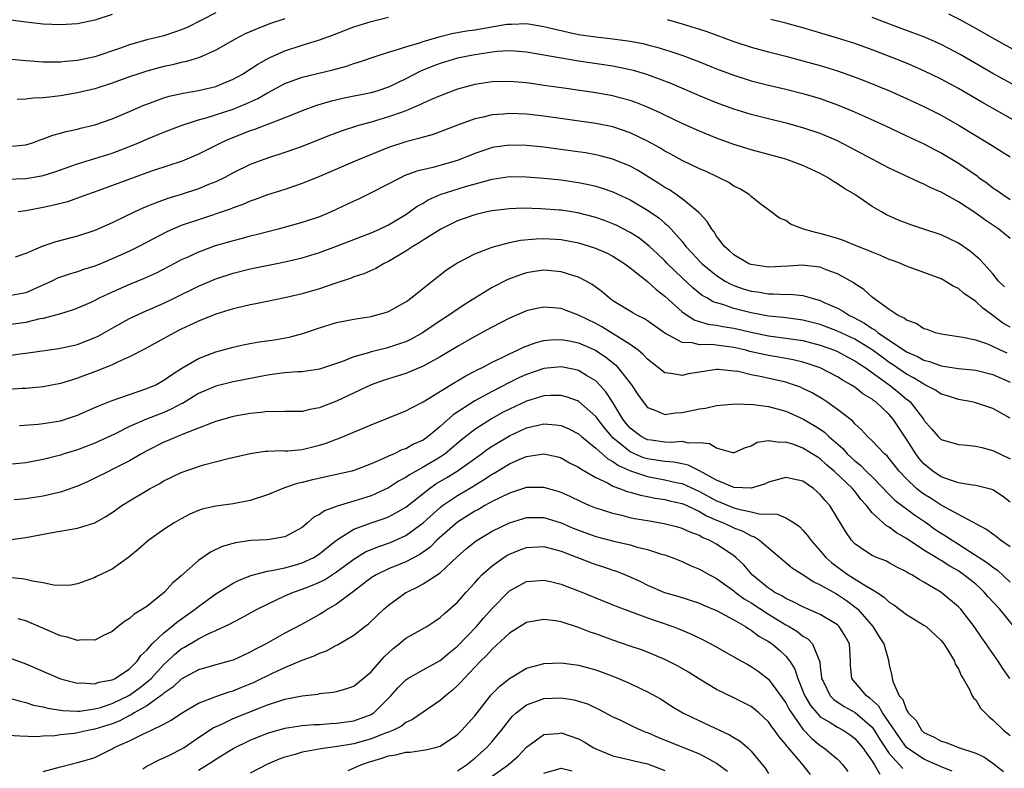
# Model space of a CAD drawing. Units: inches. Extents: x 2535000 to 2538000, y 1557000 to 1560000.
# Drawn here: x 2535238 to 2535352, y 1558129 to 1558215 of the extents above; entities that cross this region are included whole.
import ezdxf

# ---------------------------------------------------------------- set-up
doc = ezdxf.new("R2010")
doc.units = ezdxf.units.IN
doc.header["$MEASUREMENT"] = 0
doc.layers.add('LD25351557_2ft', color=54, linetype='Continuous')

msp = doc.modelspace()

# ---------------------------------------------------------------- linework, layer by layer
at = {"layer": 'LD25351557_2ft'}
for points, elevation in [([(2535249, 1558215.85), (2535247, 1558215.21), (2535245, 1558214.77), (2535243, 1558214.65), (2535241, 1558214.75), (2535239, 1558214.95), (2535237, 1558215.22)], 7874), ([(2535237, 1558200.56), (2535239, 1558200.77), (2535239.77, 1558201), (2535240.66, 1558201.34), (2535241, 1558201.44), (2535242.12, 1558201.88), (2535243, 1558202.1), (2535243.69, 1558202.31), (2535245, 1558202.59), (2535245.32, 1558202.68), (2535247, 1558203.07), (2535249, 1558203.76), (2535251, 1558204.62), (2535252.65, 1558205.35), (2535253, 1558205.49), (2535253.75, 1558205.75), (2535255, 1558206.22), (2535255.6, 1558206.4), (2535257.24, 1558206.76), (2535259, 1558207.04), (2535261, 1558207.53), (2535261.91, 1558207.91), (2535263, 1558208.35), (2535264.17, 1558209), (2535264.67, 1558209.33), (2535265, 1558209.52), (2535265.88, 1558210.12), (2535267.18, 1558210.82), (2535269, 1558211.64), (2535271, 1558212.32), (2535273, 1558212.93), (2535274.53, 1558213.47), (2535277, 1558214.41), (2535279, 1558215.06), (2535281, 1558215.54)], 7868), ([(2535261, 1558216.03), (2535257.67, 1558214.33), (2535257, 1558214.06), (2535256.21, 1558213.79), (2535255, 1558213.4), (2535253, 1558212.91), (2535251, 1558212.35), (2535249.97, 1558211.97), (2535247, 1558210.95), (2535245, 1558210.53), (2535243.59, 1558210.41), (2535243, 1558210.33), (2535241.65, 1558210.35), (2535241, 1558210.32), (2535239.56, 1558210.44), (2535239, 1558210.47), (2535237.34, 1558210.66)], 7872), ([(2535353.6, 1558207.6), (2535351, 1558209.04), (2535347.21, 1558211.21), (2535345.91, 1558211.91), (2535345, 1558212.38), (2535344.57, 1558212.57), (2535343, 1558213.25), (2535341.73, 1558213.73), (2535339.43, 1558214.57), (2535337, 1558215.49)], 7872), ([(2535355, 1558210.88), (2535351, 1558213.11), (2535349, 1558214.24), (2535347.22, 1558215.22), (2535345.88, 1558215.88)], 7874), ([(2535236.78, 1558196.78), (2535239, 1558196.87), (2535240.82, 1558197.18), (2535241, 1558197.22), (2535242.36, 1558197.64), (2535245, 1558198.57), (2535249, 1558199.79), (2535251, 1558200.56), (2535252.05, 1558201), (2535253, 1558201.42), (2535255, 1558202.25), (2535257, 1558203), (2535259, 1558203.64), (2535259.88, 1558203.88), (2535263, 1558204.91), (2535264.5, 1558205.5), (2535265.87, 1558206.13), (2535267, 1558206.79), (2535267.15, 1558206.85), (2535269, 1558207.85), (2535271, 1558208.59), (2535274.55, 1558209.45), (2535276.13, 1558209.87), (2535277, 1558210.17), (2535277.64, 1558210.36), (2535279.46, 1558211), (2535281, 1558211.49), (2535281.67, 1558211.67), (2535283, 1558212.12), (2535284.6, 1558212.59), (2535285, 1558212.74), (2535287, 1558213.32), (2535288.35, 1558213.65), (2535289, 1558213.75), (2535290.05, 1558213.95), (2535291, 1558214.08), (2535294.72, 1558214.72), (2535295, 1558214.75), (2535295.26, 1558214.74), (2535297, 1558214.8), (2535299, 1558214.48), (2535301.8, 1558213.8), (2535303, 1558213.55), (2535305, 1558213.26), (2535307, 1558213.04), (2535309, 1558212.78), (2535310.48, 1558212.48), (2535311, 1558212.35), (2535312.07, 1558212.07), (2535313.6, 1558211.6), (2535315.09, 1558211.09), (2535317, 1558210.39), (2535319, 1558209.58), (2535321, 1558208.81), (2535323, 1558208.17), (2535325, 1558207.66), (2535327, 1558207.19), (2535329, 1558206.7), (2535331, 1558206.11), (2535333, 1558205.41), (2535334.71, 1558204.71), (2535336.09, 1558204.09), (2535338.48, 1558203), (2535341, 1558201.82), (2535343, 1558200.87), (2535344.22, 1558200.22), (2535345, 1558199.82), (2535347, 1558198.64), (2535349.16, 1558197.16), (2535349.37, 1558197), (2535350.33, 1558196.33), (2535351, 1558195.8), (2535351.49, 1558195.49), (2535352.14, 1558195), (2535353, 1558194.42)], 7866), ([(2535269, 1558215.35), (2535267.24, 1558214.76), (2535265.79, 1558214.21), (2535264.4, 1558213.6), (2535263.23, 1558213), (2535261, 1558211.73), (2535259.12, 1558210.88), (2535257.6, 1558210.4), (2535257, 1558210.29), (2535255.97, 1558210.03), (2535255, 1558209.84), (2535253, 1558209.3), (2535252.08, 1558209), (2535251, 1558208.62), (2535249, 1558207.89), (2535247, 1558207.26), (2535245, 1558206.77), (2535243, 1558206.42), (2535241.7, 1558206.3), (2535241, 1558206.19), (2535239.84, 1558206.16), (2535239, 1558206.04), (2535238, 1558206)], 7870), ([(2535313.26, 1558215.26), (2535315, 1558214.77), (2535317, 1558214.17), (2535317.88, 1558213.88), (2535321, 1558212.73), (2535323, 1558212.06), (2535325, 1558211.52), (2535327, 1558211.03), (2535329, 1558210.5), (2535331, 1558209.94), (2535333, 1558209.32), (2535334.73, 1558208.73), (2535336.18, 1558208.18), (2535337.6, 1558207.6), (2535339.02, 1558207.02), (2535341, 1558206.14), (2535343, 1558205.2), (2535345, 1558204.18), (2535347.1, 1558203), (2535350.42, 1558201), (2535353, 1558199.37)], 7868), ([(2535354.49, 1558203), (2535349.71, 1558205.71), (2535347, 1558207.27), (2535345, 1558208.35), (2535343, 1558209.32), (2535341, 1558210.2), (2535339.03, 1558211), (2535337, 1558211.76), (2535335, 1558212.48), (2535333, 1558213.12), (2535329, 1558214.31), (2535327, 1558214.86), (2535325.29, 1558215.29)], 7870), ([(2535353, 1558189.94), (2535351.67, 1558191), (2535351, 1558191.47), (2535350.07, 1558192.07), (2535349, 1558192.87), (2535347, 1558194.16), (2535345, 1558195.29), (2535343.8, 1558195.8), (2535343, 1558196.23), (2535342.45, 1558196.45), (2535339, 1558198.07), (2535335.78, 1558199.78), (2535334.47, 1558200.47), (2535333, 1558201.21), (2535331, 1558202.06), (2535329, 1558202.75), (2535327.22, 1558203.22), (2535325, 1558203.76), (2535323, 1558204.28), (2535321, 1558204.91), (2535319, 1558205.63), (2535317, 1558206.45), (2535313.81, 1558207.81), (2535312.37, 1558208.37), (2535310.91, 1558208.91), (2535309.37, 1558209.37), (2535309, 1558209.46), (2535307, 1558209.86), (2535303, 1558210.45), (2535301, 1558210.78), (2535299, 1558211.15), (2535297, 1558211.49), (2535295.61, 1558211.61), (2535295, 1558211.63), (2535293.56, 1558211.56), (2535293, 1558211.49), (2535291, 1558211.2), (2535290.01, 1558211), (2535289, 1558210.78), (2535287, 1558210.19), (2535286.12, 1558209.88), (2535284.7, 1558209.3), (2535283, 1558208.41), (2535281, 1558207.44), (2535279.75, 1558207), (2535279, 1558206.78), (2535275.85, 1558206.15), (2535274.23, 1558205.77), (2535272.68, 1558205.32), (2535271, 1558204.71), (2535269, 1558203.9), (2535267, 1558203.11), (2535265.47, 1558202.53), (2535265, 1558202.38), (2535262.57, 1558201.43), (2535261.64, 1558201), (2535259, 1558199.67), (2535257.11, 1558198.89), (2535253.78, 1558197.78), (2535253, 1558197.51), (2535247.46, 1558195.46), (2535246.14, 1558195), (2535245.31, 1558194.69), (2535243.82, 1558194.18), (2535242.23, 1558193.77), (2535241, 1558193.5), (2535239, 1558193.12), (2535238.11, 1558193)], 7864), ([(2535352.33, 1558184.33), (2535351.64, 1558185), (2535351, 1558185.82), (2535349.95, 1558187), (2535349.88, 1558187.07), (2535349.49, 1558187.49), (2535348.42, 1558188.42), (2535347, 1558189.38), (2535345, 1558190.35), (2535343, 1558191.02), (2535341.49, 1558191.49), (2535340.05, 1558192.05), (2535338.68, 1558192.68), (2535338.1, 1558193), (2535337, 1558193.64), (2535335.01, 1558195), (2535333.74, 1558195.74), (2535333, 1558196.25), (2535332.52, 1558196.52), (2535331.83, 1558197), (2535331, 1558197.43), (2535329, 1558198.36), (2535327.33, 1558199), (2535327, 1558199.11), (2535323, 1558200.19), (2535322.38, 1558200.38), (2535321, 1558200.8), (2535319, 1558201.52), (2535317, 1558202.35), (2535315, 1558203.24), (2535313, 1558204.18), (2535312.46, 1558204.45), (2535311, 1558205.11), (2535309.66, 1558205.66), (2535309, 1558205.89), (2535307.8, 1558206.2), (2535307, 1558206.43), (2535305, 1558206.79), (2535301.31, 1558207.31), (2535299, 1558207.65), (2535297.81, 1558207.81), (2535297, 1558207.93), (2535296, 1558208), (2535295, 1558208.09), (2535293, 1558208.05), (2535291, 1558207.75), (2535289, 1558207.21), (2535287, 1558206.45), (2535286.06, 1558206.06), (2535285, 1558205.58), (2535284.62, 1558205.38), (2535283, 1558204.71), (2535282.57, 1558204.56), (2535281, 1558203.99), (2535279, 1558203.4), (2535277.52, 1558203), (2535275.62, 1558202.38), (2535274.16, 1558201.84), (2535271, 1558200.58), (2535269, 1558199.88), (2535267, 1558199.24), (2535265, 1558198.49), (2535263, 1558197.52), (2535262.04, 1558197), (2535261, 1558196.49), (2535260.16, 1558196.16), (2535259, 1558195.68), (2535257, 1558195.02), (2535255.45, 1558194.55), (2535253.97, 1558194.03), (2535253, 1558193.62), (2535252.56, 1558193.44), (2535251.61, 1558193), (2535249, 1558191.72), (2535247, 1558190.84), (2535245, 1558190.18), (2535242.48, 1558189.52), (2535240.97, 1558189.03), (2535239, 1558188.2), (2535237.75, 1558187.75)], 7862), ([(2535353, 1558179.66), (2535352.14, 1558180.14), (2535351, 1558181.02), (2535349.84, 1558181.84), (2535349, 1558182.64), (2535347.6, 1558183.6), (2535347, 1558184.12), (2535346.39, 1558184.39), (2535345.47, 1558185), (2535345, 1558185.27), (2535341, 1558186.73), (2535340.39, 1558187), (2535340.2, 1558187.07), (2535339.38, 1558187.38), (2535339, 1558187.51), (2535337.96, 1558187.96), (2535337, 1558188.33), (2535336.54, 1558188.54), (2535335.34, 1558189), (2535333.69, 1558189.69), (2535333, 1558189.93), (2535331, 1558190.52), (2535330.59, 1558190.59), (2535329.08, 1558191), (2535327.57, 1558191.57), (2535327, 1558191.99), (2535326.28, 1558192.28), (2535325.33, 1558193), (2535325, 1558193.23), (2535324.02, 1558193.98), (2535323, 1558194.78), (2535322.77, 1558195), (2535321.67, 1558195.67), (2535321, 1558195.99), (2535320.4, 1558196.4), (2535319.2, 1558197), (2535317.7, 1558197.7), (2535317, 1558198), (2535315, 1558198.97), (2535313.69, 1558199.69), (2535313, 1558200.05), (2535312.42, 1558200.42), (2535311, 1558201.18), (2535309, 1558202.15), (2535307, 1558202.84), (2535305, 1558203.25), (2535299, 1558204.08), (2535297, 1558204.31), (2535295, 1558204.39), (2535294.32, 1558204.32), (2535293, 1558204.22), (2535291.97, 1558203.97), (2535291, 1558203.77), (2535289, 1558203.05), (2535287, 1558202.27), (2535286.06, 1558201.94), (2535285, 1558201.67), (2535284.5, 1558201.5), (2535283, 1558201.13), (2535281, 1558200.46), (2535277.4, 1558199), (2535273, 1558197.1), (2535271, 1558196.27), (2535269, 1558195.61), (2535267, 1558194.97), (2535265.57, 1558194.43), (2535265, 1558194.23), (2535264.15, 1558193.85), (2535263, 1558193.46), (2535262.68, 1558193.32), (2535259, 1558192.1), (2535257, 1558191.41), (2535255.32, 1558190.68), (2535252.1, 1558189), (2535251, 1558188.46), (2535249, 1558187.55), (2535247.85, 1558187.07), (2535247.67, 1558187), (2535247, 1558186.73), (2535245.68, 1558186.32), (2535245, 1558186.07), (2535244.16, 1558185.84), (2535242.68, 1558185.32), (2535242.03, 1558185), (2535240.19, 1558184.19), (2535239, 1558183.63), (2535237.31, 1558183.31)], 7860), ([(2535352.66, 1558176.66), (2535351.88, 1558177), (2535351, 1558177.42), (2535350.28, 1558177.72), (2535349, 1558178.15), (2535347.53, 1558178.47), (2535345, 1558178.83), (2535344.34, 1558179), (2535343.37, 1558179.37), (2535343, 1558179.47), (2535342.09, 1558180.09), (2535341, 1558180.46), (2535340.71, 1558180.71), (2535340.02, 1558181), (2535339, 1558181.69), (2535337.15, 1558183), (2535337, 1558183.12), (2535336.03, 1558184.03), (2535335, 1558184.68), (2535334.83, 1558184.83), (2535333, 1558185.84), (2535331.7, 1558186.3), (2535331, 1558186.59), (2535329.2, 1558186.8), (2535329, 1558186.84), (2535327.27, 1558186.73), (2535325, 1558186.61), (2535323, 1558186.9), (2535322.75, 1558187), (2535322.63, 1558187.07), (2535321, 1558188.05), (2535320.5, 1558188.5), (2535319.92, 1558189), (2535319, 1558190.21), (2535318.7, 1558190.7), (2535318.43, 1558191), (2535317.9, 1558191.9), (2535317, 1558192.85), (2535316.94, 1558192.94), (2535315, 1558194.52), (2535313.54, 1558195.54), (2535313, 1558195.83), (2535312.3, 1558196.3), (2535309.84, 1558197.84), (2535309, 1558198.3), (2535307, 1558199.1), (2535305.5, 1558199.5), (2535305, 1558199.61), (2535303.82, 1558199.82), (2535302.08, 1558200.08), (2535299, 1558200.5), (2535297, 1558200.7), (2535295, 1558200.73), (2535293, 1558200.44), (2535292.14, 1558200.14), (2535291, 1558199.77), (2535289, 1558198.95), (2535286.14, 1558198.14), (2535284.29, 1558197.71), (2535282.83, 1558197.17), (2535282.47, 1558197), (2535279, 1558195.2), (2535277.52, 1558194.48), (2535277, 1558194.25), (2535274.38, 1558193), (2535273, 1558192.42), (2535271, 1558191.76), (2535268.22, 1558191), (2535265.67, 1558190.33), (2535265, 1558190.18), (2535264.07, 1558189.93), (2535263, 1558189.67), (2535260.94, 1558189.06), (2535259, 1558188.35), (2535257.78, 1558187.78), (2535257, 1558187.44), (2535256.29, 1558187.07), (2535254.08, 1558185.92), (2535252.71, 1558185.29), (2535251, 1558184.59), (2535249, 1558183.71), (2535247.48, 1558183), (2535247, 1558182.75), (2535246.53, 1558182.53), (2535245, 1558181.85), (2535244.38, 1558181.62), (2535243, 1558181.22), (2535242.85, 1558181.15), (2535241, 1558180.68), (2535240.61, 1558180.61), (2535239, 1558180.2), (2535237, 1558179.91)], 7858), ([(2535237, 1558176.39), (2535238.61, 1558176.61), (2535239, 1558176.65), (2535242.82, 1558177.18), (2535245, 1558177.67), (2535247, 1558178.45), (2535247.37, 1558178.62), (2535249, 1558179.56), (2535251, 1558180.66), (2535252.6, 1558181.4), (2535255, 1558182.42), (2535256.19, 1558183), (2535259, 1558184.41), (2535260.81, 1558185.19), (2535261, 1558185.27), (2535263, 1558185.92), (2535265, 1558186.41), (2535268.27, 1558187.07), (2535269, 1558187.22), (2535271, 1558187.7), (2535273, 1558188.31), (2535274.97, 1558189.03), (2535279, 1558190.57), (2535279.97, 1558191), (2535281, 1558191.49), (2535283, 1558192.7), (2535283.45, 1558193), (2535284.34, 1558193.66), (2535285, 1558194.03), (2535285.61, 1558194.39), (2535287, 1558195.01), (2535289.93, 1558195.93), (2535292.73, 1558196.73), (2535293, 1558196.79), (2535295, 1558197.08), (2535297, 1558197.06), (2535299, 1558196.91), (2535301, 1558196.7), (2535303, 1558196.42), (2535304.18, 1558196.18), (2535305, 1558195.97), (2535305.75, 1558195.75), (2535307, 1558195.31), (2535309, 1558194.4), (2535311, 1558193.22), (2535312.3, 1558192.3), (2535313, 1558191.69), (2535313.38, 1558191.38), (2535315, 1558189.57), (2535315.45, 1558189), (2535316.2, 1558188.2), (2535317, 1558187.31), (2535317.24, 1558187.07), (2535317.31, 1558187), (2535319, 1558185.63), (2535319.99, 1558185), (2535320.63, 1558184.63), (2535321, 1558184.48), (2535322.09, 1558184.09), (2535323, 1558183.82), (2535323.73, 1558183.73), (2535325, 1558183.51), (2535325.53, 1558183.53), (2535327, 1558183.45), (2535327.46, 1558183.46), (2535329, 1558183.31), (2535329.26, 1558183.26), (2535330.05, 1558183), (2535331, 1558182.75), (2535331.47, 1558182.53), (2535333, 1558181.86), (2535333.56, 1558181.56), (2535334.37, 1558181), (2535334.8, 1558180.8), (2535336.12, 1558180.12), (2535337, 1558179.5), (2535337.34, 1558179.34), (2535337.72, 1558179), (2535341, 1558176.81), (2535342.26, 1558176.26), (2535343, 1558175.83), (2535343.67, 1558175.67), (2535345, 1558175.2), (2535347, 1558174.89), (2535349, 1558174.68), (2535351, 1558174.19), (2535353, 1558173.3)], 7856), ([(2535353, 1558169.11), (2535351, 1558170.26), (2535349, 1558170.91), (2535348.56, 1558171), (2535347, 1558171.27), (2535345.72, 1558171.72), (2535345, 1558171.92), (2535344.36, 1558172.36), (2535343.12, 1558173), (2535343, 1558173.05), (2535341.8, 1558173.8), (2535341, 1558174.21), (2535339.35, 1558175.35), (2535339, 1558175.58), (2535338.17, 1558176.17), (2535337, 1558177.03), (2535335, 1558178.25), (2535333, 1558179.21), (2535331, 1558179.96), (2535329, 1558180.46), (2535326.76, 1558180.76), (2535325, 1558180.94), (2535323, 1558181.32), (2535321, 1558181.82), (2535319.73, 1558182.27), (2535319, 1558182.47), (2535318.6, 1558182.6), (2535317.94, 1558183), (2535317.34, 1558183.34), (2535316.23, 1558184.23), (2535315, 1558185.36), (2535313.3, 1558187), (2535313.24, 1558187.07), (2535313, 1558187.32), (2535312.14, 1558188.14), (2535311.22, 1558189), (2535311, 1558189.2), (2535309.98, 1558189.98), (2535309, 1558190.62), (2535307.43, 1558191.43), (2535307, 1558191.62), (2535306, 1558192), (2535305, 1558192.35), (2535302.91, 1558192.91), (2535301, 1558193.21), (2535300.78, 1558193.22), (2535298.63, 1558193.37), (2535296.58, 1558193.42), (2535295, 1558193.36), (2535293, 1558193.13), (2535292.38, 1558193), (2535291, 1558192.67), (2535289, 1558191.96), (2535287.07, 1558191), (2535285, 1558189.71), (2535284.57, 1558189.43), (2535283.82, 1558189), (2535283, 1558188.46), (2535281, 1558187.27), (2535280.59, 1558187.07), (2535280.44, 1558187), (2535279.54, 1558186.46), (2535278.15, 1558185.85), (2535277, 1558185.47), (2535276.67, 1558185.33), (2535274.67, 1558184.67), (2535273, 1558184.08), (2535271, 1558183.5), (2535269, 1558183.05), (2535265.65, 1558182.35), (2535265, 1558182.25), (2535264, 1558182), (2535263, 1558181.79), (2535261, 1558181.16), (2535259, 1558180.34), (2535257, 1558179.41), (2535256.17, 1558179), (2535255.41, 1558178.59), (2535255, 1558178.35), (2535252.84, 1558177.16), (2535251, 1558176.21), (2535249.61, 1558175.61), (2535249, 1558175.31), (2535247.37, 1558174.63), (2535245, 1558173.74), (2535244.42, 1558173.58), (2535243, 1558173.12), (2535241, 1558172.75), (2535239, 1558172.56), (2535238.55, 1558172.55), (2535237, 1558172.46)], 7854), ([(2535238.27, 1558168.27), (2535240.43, 1558168.43), (2535241, 1558168.5), (2535243, 1558168.83), (2535244.64, 1558169.36), (2535245, 1558169.49), (2535247, 1558170.36), (2535247.44, 1558170.56), (2535249, 1558171.17), (2535251, 1558171.87), (2535253, 1558172.54), (2535254.07, 1558173), (2535255, 1558173.51), (2535255.86, 1558174.14), (2535257.07, 1558174.93), (2535259, 1558176.04), (2535261, 1558176.8), (2535263, 1558177.36), (2535264.34, 1558177.66), (2535266.03, 1558177.97), (2535267.79, 1558178.21), (2535269.5, 1558178.5), (2535271.08, 1558178.92), (2535273, 1558179.57), (2535275, 1558180.18), (2535277, 1558180.6), (2535279, 1558180.91), (2535279.37, 1558181), (2535280.64, 1558181.36), (2535281, 1558181.48), (2535283, 1558182.58), (2535283.24, 1558182.76), (2535283.59, 1558183), (2535286.05, 1558185), (2535287.72, 1558186.28), (2535288.81, 1558187), (2535288.93, 1558187.07), (2535289, 1558187.12), (2535291, 1558188.16), (2535293, 1558188.93), (2535295, 1558189.46), (2535296.28, 1558189.72), (2535298.12, 1558189.88), (2535299, 1558189.91), (2535301, 1558189.79), (2535303, 1558189.41), (2535304.86, 1558188.86), (2535306.26, 1558188.26), (2535307, 1558187.88), (2535308.27, 1558187.07), (2535308.39, 1558187), (2535309, 1558186.54), (2535311, 1558184.95), (2535312, 1558184), (2535313, 1558183.26), (2535315, 1558181.43), (2535315.62, 1558181), (2535316.46, 1558180.46), (2535317, 1558180.32), (2535317.99, 1558179.99), (2535319, 1558179.88), (2535319.72, 1558179.72), (2535321, 1558179.54), (2535323, 1558179.08), (2535325, 1558178.66), (2535327, 1558178.4), (2535329, 1558178.1), (2535331, 1558177.59), (2535332.66, 1558177), (2535333, 1558176.86), (2535334.19, 1558176.19), (2535335, 1558175.78), (2535335.46, 1558175.46), (2535336.19, 1558175), (2535338.99, 1558173), (2535340.1, 1558172.1), (2535341, 1558171.34), (2535341.2, 1558171.2), (2535341.43, 1558171), (2535342.95, 1558169), (2535343, 1558168.91), (2535343.9, 1558167.9), (2535344.66, 1558167), (2535345, 1558166.67), (2535347, 1558166.07), (2535347.99, 1558166.01), (2535349, 1558165.9), (2535349.71, 1558165.71), (2535351, 1558165.4), (2535353, 1558164.4)], 7852), ([(2535353, 1558159.42), (2535352.11, 1558160.11), (2535351, 1558160.81), (2535350.87, 1558160.87), (2535349, 1558161.34), (2535348.63, 1558161.37), (2535347, 1558161.65), (2535346.07, 1558161.93), (2535345, 1558162.34), (2535344.05, 1558163), (2535343, 1558163.85), (2535342.46, 1558164.46), (2535342.08, 1558165), (2535341, 1558166.68), (2535339.46, 1558169), (2535339, 1558169.55), (2535337.43, 1558171), (2535337.18, 1558171.18), (2535337, 1558171.33), (2535335.95, 1558171.95), (2535335, 1558172.7), (2535334.54, 1558173), (2535333.55, 1558173.55), (2535333, 1558173.91), (2535331, 1558174.95), (2535329.47, 1558175.47), (2535329, 1558175.61), (2535327.88, 1558175.88), (2535326.18, 1558176.18), (2535325, 1558176.37), (2535324.48, 1558176.48), (2535322.86, 1558176.86), (2535322.38, 1558177), (2535321, 1558177.32), (2535318.36, 1558177.64), (2535317, 1558177.62), (2535316.17, 1558177.83), (2535315, 1558177.88), (2535313, 1558178.95), (2535311, 1558180.39), (2535310.63, 1558180.63), (2535309.82, 1558181), (2535309.3, 1558181.3), (2535307, 1558182.72), (2535306.59, 1558183), (2535305.75, 1558183.75), (2535304.6, 1558184.6), (2535303.88, 1558185), (2535303, 1558185.46), (2535302.36, 1558185.64), (2535301, 1558186.08), (2535299.84, 1558186.16), (2535299, 1558186.24), (2535297.91, 1558186.09), (2535297, 1558185.93), (2535296.27, 1558185.73), (2535294.81, 1558185.19), (2535293, 1558184.26), (2535291, 1558183.01), (2535289.77, 1558182.23), (2535288.56, 1558181.44), (2535287.95, 1558181), (2535287, 1558180.39), (2535284.95, 1558179), (2535283.7, 1558178.3), (2535283, 1558177.97), (2535282.29, 1558177.71), (2535281, 1558177.29), (2535280.76, 1558177.24), (2535279, 1558176.79), (2535278.67, 1558176.67), (2535277, 1558176.21), (2535275.68, 1558175.68), (2535273, 1558174.81), (2535271, 1558174.49), (2535270.48, 1558174.48), (2535269, 1558174.36), (2535267.8, 1558174.2), (2535267, 1558174.12), (2535263, 1558173.32), (2535261, 1558172.84), (2535259, 1558171.97), (2535257.16, 1558170.84), (2535257, 1558170.77), (2535255.85, 1558170.15), (2535255, 1558169.79), (2535252.98, 1558169.02), (2535251, 1558168.15), (2535249.26, 1558167.26), (2535247, 1558166.23), (2535245, 1558165.47), (2535243.46, 1558165), (2535243, 1558164.84), (2535241, 1558164.33), (2535239, 1558163.96), (2535237, 1558163.77)], 7850), ([(2535353, 1558154.24), (2535351.89, 1558155), (2535351.4, 1558155.4), (2535351, 1558155.68), (2535350.25, 1558156.25), (2535347, 1558157.96), (2535345, 1558159.04), (2535343.83, 1558159.83), (2535343, 1558160.34), (2535342.61, 1558160.61), (2535342.14, 1558161), (2535341, 1558162.11), (2535340.15, 1558163), (2535339, 1558164.46), (2535338.75, 1558164.75), (2535338.44, 1558165), (2535337, 1558166.5), (2535336.48, 1558167), (2535335.77, 1558167.77), (2535335, 1558168.45), (2535334.76, 1558168.76), (2535333, 1558170.14), (2535331.78, 1558171), (2535331.31, 1558171.31), (2535330.05, 1558172.05), (2535329, 1558172.57), (2535328.7, 1558172.7), (2535327.89, 1558173), (2535327, 1558173.29), (2535324.05, 1558173.95), (2535323, 1558174.14), (2535321.49, 1558174.51), (2535321, 1558174.58), (2535319.23, 1558174.77), (2535319, 1558174.77), (2535318.72, 1558174.72), (2535317, 1558174.46), (2535315.76, 1558174.24), (2535315, 1558174.05), (2535313.7, 1558174.3), (2535313, 1558174.37), (2535311, 1558175.97), (2535310.51, 1558176.51), (2535309.91, 1558177), (2535309, 1558177.65), (2535305.71, 1558179.71), (2535305, 1558180.09), (2535303.1, 1558181), (2535303, 1558181.06), (2535301.58, 1558181.58), (2535301, 1558181.8), (2535300.09, 1558181.91), (2535299, 1558181.99), (2535298.17, 1558181.83), (2535297, 1558181.56), (2535295, 1558180.7), (2535293, 1558179.66), (2535291, 1558178.56), (2535289, 1558177.42), (2535287, 1558176.24), (2535285, 1558175.14), (2535283, 1558174.3), (2535280.49, 1558173.51), (2535279, 1558172.98), (2535275, 1558171.09), (2535273.49, 1558170.51), (2535273, 1558170.31), (2535271.89, 1558170.11), (2535271, 1558169.89), (2535269, 1558169.88), (2535268.16, 1558169.84), (2535267, 1558169.89), (2535266.23, 1558169.77), (2535265, 1558169.67), (2535263, 1558169.3), (2535261, 1558168.73), (2535260.59, 1558168.59), (2535259, 1558167.96), (2535257.32, 1558167.32), (2535256.55, 1558167), (2535255.48, 1558166.52), (2535255, 1558166.33), (2535253, 1558165.34), (2535252.39, 1558165), (2535251, 1558164.19), (2535249, 1558163.17), (2535248.64, 1558163), (2535247, 1558162.16), (2535246.21, 1558161.79), (2535245, 1558161.26), (2535243, 1558160.57), (2535242.46, 1558160.46), (2535241, 1558160.1), (2535239, 1558159.78), (2535237.66, 1558159.66)], 7848), ([(2535237, 1558155.04), (2535239, 1558155.31), (2535241.85, 1558155.85), (2535245, 1558156.39), (2535247, 1558157), (2535248.27, 1558157.73), (2535249, 1558158.19), (2535250.12, 1558159), (2535251, 1558159.56), (2535253, 1558160.76), (2535253.42, 1558161), (2535254.46, 1558161.54), (2535255, 1558161.87), (2535257, 1558162.84), (2535259, 1558163.53), (2535259.75, 1558163.75), (2535262.44, 1558164.44), (2535265, 1558165.05), (2535266.71, 1558165.29), (2535267, 1558165.32), (2535268.62, 1558165.38), (2535269, 1558165.36), (2535269.36, 1558165.36), (2535271, 1558165.49), (2535273, 1558165.98), (2535273.77, 1558166.23), (2535275, 1558166.71), (2535275.22, 1558166.78), (2535279, 1558168.37), (2535283, 1558169.96), (2535283.67, 1558170.33), (2535285.01, 1558171.01), (2535288.71, 1558173.29), (2535289, 1558173.45), (2535289.97, 1558174.03), (2535291, 1558174.55), (2535291.28, 1558174.72), (2535291.89, 1558175), (2535293, 1558175.59), (2535294.15, 1558176.15), (2535295, 1558176.59), (2535295.95, 1558177), (2535296.65, 1558177.35), (2535298.12, 1558177.88), (2535299, 1558178.1), (2535299.81, 1558178.19), (2535301, 1558178.23), (2535301.93, 1558178.07), (2535303, 1558177.86), (2535304.98, 1558176.98), (2535306.17, 1558176.17), (2535307.29, 1558175.29), (2535307.57, 1558175), (2535309.15, 1558173), (2535309.88, 1558171.87), (2535310.48, 1558171), (2535311, 1558170.35), (2535311.98, 1558170.02), (2535313, 1558169.56), (2535314.24, 1558169.76), (2535315, 1558169.78), (2535317, 1558170.21), (2535317.7, 1558170.3), (2535319, 1558170.59), (2535321.2, 1558170.8), (2535323.28, 1558170.72), (2535325, 1558170.48), (2535327, 1558169.95), (2535329, 1558169.04), (2535330.29, 1558168.29), (2535331, 1558167.84), (2535331.5, 1558167.5), (2535332.01, 1558167), (2535333.61, 1558165.61), (2535334.13, 1558165), (2535335, 1558164.19), (2535335.67, 1558163.67), (2535336.32, 1558163), (2535337, 1558162.34), (2535338.32, 1558161), (2535338.63, 1558160.63), (2535339.65, 1558159.65), (2535341.92, 1558157.92), (2535343.3, 1558157), (2535344.29, 1558156.29), (2535345, 1558155.83), (2535345.52, 1558155.52), (2535346.26, 1558155), (2535347, 1558154.54), (2535348.31, 1558153.69), (2535350.38, 1558152.38), (2535351, 1558151.88), (2535351.52, 1558151.52), (2535353, 1558150.15)], 7846), ([(2535353.42, 1558145), (2535351.81, 1558147), (2535350.46, 1558148.46), (2535350, 1558149), (2535349.48, 1558149.48), (2535349, 1558149.89), (2535347.64, 1558151), (2535347.26, 1558151.26), (2535347, 1558151.44), (2535346, 1558152), (2535345, 1558152.65), (2535344.76, 1558152.76), (2535344.41, 1558153), (2535343, 1558153.86), (2535341, 1558155.2), (2535339.85, 1558155.85), (2535339, 1558156.49), (2535338.66, 1558156.66), (2535337, 1558158.18), (2535336.35, 1558159), (2535335.7, 1558159.7), (2535335, 1558160.66), (2535334.73, 1558161), (2535332.63, 1558163), (2535331.74, 1558163.74), (2535331, 1558164.42), (2535330.63, 1558164.63), (2535330.08, 1558165), (2535329, 1558165.66), (2535327.94, 1558166.06), (2535327, 1558166.35), (2535326.29, 1558166.29), (2535325, 1558166.5), (2535323.71, 1558166.29), (2535323, 1558165.87), (2535322.31, 1558165.69), (2535321, 1558165.13), (2535320.87, 1558165.13), (2535319, 1558165.64), (2535318.17, 1558166.17), (2535317, 1558166.28), (2535315.76, 1558166.24), (2535315, 1558166.41), (2535313.69, 1558166.31), (2535313, 1558166.36), (2535311.44, 1558166.56), (2535311, 1558166.63), (2535310.75, 1558166.75), (2535310.26, 1558167), (2535309, 1558167.95), (2535308.51, 1558168.51), (2535308.13, 1558169), (2535307, 1558170.92), (2535306.19, 1558172.19), (2535305.44, 1558173), (2535305, 1558173.43), (2535303.95, 1558174.05), (2535303, 1558174.64), (2535302.72, 1558174.72), (2535301, 1558175.07), (2535299, 1558174.87), (2535297, 1558174.19), (2535296.17, 1558173.83), (2535295, 1558173.25), (2535293, 1558172.23), (2535291, 1558171.14), (2535288.5, 1558169.5), (2535287, 1558168.16), (2535285.59, 1558167), (2535285, 1558166.59), (2535283.9, 1558166.1), (2535283, 1558165.58), (2535282.56, 1558165.44), (2535281.67, 1558165), (2535281, 1558164.71), (2535280.44, 1558164.44), (2535279, 1558163.83), (2535277.1, 1558163.1), (2535276.76, 1558163), (2535275, 1558162.59), (2535272.05, 1558161.95), (2535271, 1558161.67), (2535270.44, 1558161.56), (2535268.95, 1558161.05), (2535267, 1558160.26), (2535265, 1558159.61), (2535263, 1558159.22), (2535261, 1558158.95), (2535259.42, 1558158.58), (2535259, 1558158.44), (2535258, 1558158), (2535257, 1558157.48), (2535256.17, 1558157), (2535255, 1558156.23), (2535253.23, 1558155), (2535253, 1558154.82), (2535252.04, 1558153.96), (2535250.95, 1558153.05), (2535249, 1558151.63), (2535247.2, 1558150.8), (2535247, 1558150.68), (2535246.48, 1558150.48), (2535245, 1558149.96), (2535244.2, 1558149.8), (2535243, 1558149.76), (2535242.22, 1558149.78), (2535241, 1558150.08), (2535239.76, 1558150.24), (2535239, 1558150.45), (2535238.54, 1558150.54), (2535237, 1558150.68)], 7844), ([(2535352.97, 1558139), (2535352.16, 1558140.16), (2535351.61, 1558141), (2535350.53, 1558142.53), (2535350.22, 1558143), (2535349.71, 1558143.71), (2535348.84, 1558145), (2535347.27, 1558147), (2535347, 1558147.29), (2535344.97, 1558149), (2535343, 1558150.14), (2535342.44, 1558150.44), (2535341.61, 1558151), (2535341.2, 1558151.2), (2535341, 1558151.35), (2535339.88, 1558151.88), (2535339, 1558152.39), (2535338.6, 1558152.6), (2535337.51, 1558153), (2535337, 1558153.22), (2535336.26, 1558153.74), (2535335, 1558154.58), (2535334.61, 1558155), (2535333.95, 1558155.95), (2535333, 1558157.56), (2535332.1, 1558159), (2535331.58, 1558159.58), (2535331, 1558160.3), (2535330.21, 1558161), (2535329, 1558161.85), (2535327, 1558162.27), (2535326.03, 1558161.97), (2535325, 1558161.7), (2535324.53, 1558161.47), (2535323, 1558161.04), (2535321, 1558161.11), (2535320.83, 1558161.17), (2535319, 1558161.95), (2535317.03, 1558163.03), (2535315.69, 1558163.69), (2535315, 1558163.82), (2535314.03, 1558164.03), (2535313, 1558164.09), (2535312.23, 1558164.23), (2535311, 1558164.41), (2535310.55, 1558164.55), (2535309.51, 1558165), (2535309, 1558165.24), (2535307, 1558166.86), (2535306.85, 1558167), (2535306, 1558168), (2535305.23, 1558169), (2535305, 1558169.33), (2535303.05, 1558171.05), (2535303, 1558171.08), (2535301.59, 1558171.59), (2535301, 1558171.75), (2535299.75, 1558171.75), (2535299, 1558171.71), (2535297, 1558171.11), (2535295, 1558170.18), (2535294.22, 1558169.78), (2535292.94, 1558169.06), (2535291, 1558167.82), (2535289.43, 1558166.57), (2535287.55, 1558165), (2535287, 1558164.62), (2535285, 1558163.44), (2535283.43, 1558162.57), (2535283, 1558162.27), (2535282.17, 1558161.83), (2535281, 1558161.05), (2535279, 1558160.12), (2535277, 1558159.51), (2535275.05, 1558158.95), (2535273.59, 1558158.41), (2535273, 1558157.97), (2535272.35, 1558157.65), (2535271.62, 1558157), (2535271, 1558156.48), (2535269, 1558155.37), (2535267, 1558155.05), (2535265.05, 1558154.95), (2535263.3, 1558154.7), (2535261.74, 1558154.26), (2535260.38, 1558153.62), (2535259, 1558152.64), (2535257, 1558150.87), (2535255.98, 1558150.02), (2535255.07, 1558149), (2535253, 1558147.34), (2535252.51, 1558147), (2535251.56, 1558146.44), (2535251, 1558145.93), (2535250.42, 1558145.58), (2535249.69, 1558145), (2535249, 1558144.42), (2535247.91, 1558143.91), (2535247, 1558143.43), (2535245.45, 1558143.45), (2535245, 1558143.38), (2535243.78, 1558143.78), (2535243, 1558143.93), (2535239, 1558145.66), (2535238.11, 1558145.89)], 7842), ([(2535237, 1558141.41), (2535239, 1558140.67), (2535243, 1558138.96), (2535245, 1558138.44), (2535245.52, 1558138.48), (2535247, 1558138.38), (2535247.45, 1558138.55), (2535249, 1558138.82), (2535249.11, 1558138.89), (2535249.36, 1558139), (2535251, 1558140.12), (2535251.88, 1558141), (2535252.33, 1558141.67), (2535253, 1558142.28), (2535253.63, 1558143), (2535255, 1558144.28), (2535255.92, 1558145), (2535256.49, 1558145.51), (2535258.6, 1558147), (2535259, 1558147.34), (2535261, 1558148.8), (2535263, 1558150.01), (2535263.65, 1558150.35), (2535265.07, 1558150.93), (2535267, 1558151.43), (2535267.48, 1558151.48), (2535269, 1558151.81), (2535270.11, 1558152.11), (2535271, 1558152.36), (2535272.34, 1558153), (2535273, 1558153.42), (2535273.87, 1558154.13), (2535275, 1558155), (2535277, 1558156.26), (2535279, 1558157), (2535280.5, 1558157.5), (2535281, 1558157.71), (2535281.85, 1558158.15), (2535283, 1558158.84), (2535285.76, 1558161), (2535286.49, 1558161.51), (2535287.74, 1558162.26), (2535288.94, 1558163), (2535291.78, 1558165), (2535292.48, 1558165.52), (2535293, 1558165.87), (2535295, 1558167.08), (2535297, 1558168), (2535298.32, 1558168.32), (2535299, 1558168.47), (2535300.37, 1558168.37), (2535301, 1558168.28), (2535301.89, 1558167.89), (2535303, 1558167.31), (2535303.34, 1558167), (2535305, 1558165.67), (2535306.4, 1558164.4), (2535307, 1558164.1), (2535307.63, 1558163.63), (2535309.02, 1558163.02), (2535311, 1558162.36), (2535313, 1558162), (2535314.32, 1558161.68), (2535315, 1558161.55), (2535317, 1558160.64), (2535319, 1558159.55), (2535319.41, 1558159.41), (2535320.34, 1558159), (2535321, 1558158.73), (2535321.39, 1558158.61), (2535323, 1558158.3), (2535323.94, 1558158.06), (2535326.02, 1558158.02), (2535327, 1558157.6), (2535327.98, 1558157), (2535328.6, 1558156.6), (2535329, 1558156.17), (2535329.54, 1558155.54), (2535329.9, 1558155), (2535331, 1558153.78), (2535331.64, 1558153), (2535332.36, 1558152.36), (2535334.24, 1558151), (2535336.29, 1558149.71), (2535337, 1558149.31), (2535337.5, 1558149), (2535338.41, 1558148.41), (2535339, 1558147.83), (2535339.52, 1558147.52), (2535341, 1558146.39), (2535343, 1558145.18), (2535343.25, 1558145), (2535345, 1558143.37), (2535345.3, 1558143), (2535345.86, 1558142.14), (2535346.55, 1558141), (2535346.64, 1558140.64), (2535347, 1558140.09), (2535347.32, 1558139.32), (2535347.54, 1558139), (2535348.29, 1558137.71), (2535348.61, 1558137), (2535348.74, 1558136.74), (2535349, 1558136.51), (2535349.57, 1558135.57), (2535350.09, 1558135), (2535350.55, 1558134.55), (2535351, 1558134.22), (2535352.22, 1558133), (2535353, 1558132.39)], 7840), ([(2535237, 1558136.75), (2535238.35, 1558136.35), (2535239, 1558136.22), (2535239.91, 1558135.91), (2535241, 1558135.7), (2535241.54, 1558135.54), (2535243.27, 1558135.27), (2535245, 1558135.21), (2535245.22, 1558135.22), (2535247, 1558135.47), (2535247.65, 1558135.65), (2535249, 1558136.1), (2535251, 1558137.06), (2535252.12, 1558137.88), (2535253.26, 1558138.74), (2535253.51, 1558139), (2535255, 1558140.62), (2535255.41, 1558141), (2535256.22, 1558141.78), (2535257, 1558142.42), (2535257.38, 1558142.62), (2535259, 1558143.6), (2535260.19, 1558144.19), (2535261, 1558144.53), (2535262.67, 1558145.33), (2535263, 1558145.52), (2535263.98, 1558146.02), (2535265.8, 1558147), (2535267, 1558147.6), (2535269, 1558148.55), (2535270.02, 1558149), (2535271, 1558149.34), (2535272.21, 1558149.79), (2535273, 1558150.14), (2535273.58, 1558150.42), (2535275, 1558151.33), (2535277, 1558152.82), (2535278.35, 1558153.65), (2535279.76, 1558154.24), (2535281.25, 1558154.75), (2535283, 1558155.55), (2535285, 1558157.02), (2535287, 1558158.79), (2535287.27, 1558159), (2535289, 1558160.19), (2535290.77, 1558161.23), (2535291, 1558161.38), (2535292.02, 1558161.98), (2535293, 1558162.63), (2535293.24, 1558162.76), (2535295, 1558163.82), (2535296.48, 1558164.48), (2535297, 1558164.69), (2535299, 1558165), (2535300.63, 1558164.63), (2535301, 1558164.52), (2535301.97, 1558163.97), (2535303, 1558163.46), (2535303.26, 1558163.26), (2535305, 1558162.27), (2535306.37, 1558161.63), (2535307, 1558161.27), (2535307.74, 1558161), (2535308.63, 1558160.63), (2535309, 1558160.55), (2535310.2, 1558160.2), (2535311, 1558160.06), (2535311.87, 1558159.87), (2535313, 1558159.71), (2535313.56, 1558159.56), (2535315, 1558159.24), (2535315.55, 1558159), (2535317, 1558158.33), (2535317.83, 1558157.83), (2535319, 1558157.32), (2535319.79, 1558157), (2535321, 1558156.42), (2535322.04, 1558156.04), (2535323, 1558155.51), (2535323.39, 1558155.39), (2535323.97, 1558155), (2535325, 1558154.11), (2535327.78, 1558151.78), (2535329, 1558151.01), (2535330.2, 1558150.2), (2535331, 1558149.84), (2535332.81, 1558148.81), (2535333, 1558148.71), (2535334.03, 1558148.03), (2535335.18, 1558147.18), (2535335.37, 1558147), (2535337.1, 1558145), (2535337.82, 1558143.82), (2535338.36, 1558143), (2535338.9, 1558141.1), (2535339, 1558140.56), (2535339.31, 1558139.31), (2535339.33, 1558139), (2535339.44, 1558138.56), (2535340.15, 1558137), (2535340.56, 1558136.56), (2535341, 1558135.31), (2535341.15, 1558135.15), (2535341.19, 1558135), (2535342.11, 1558134.11), (2535342.73, 1558133), (2535343, 1558132.75), (2535344.21, 1558132.21), (2535345, 1558131.72), (2535345.58, 1558131.58), (2535347.03, 1558131), (2535349, 1558130.36), (2535349.93, 1558129.93), (2535351, 1558129.17), (2535352.23, 1558128.23)], 7838), ([(2535346.27, 1558128.27), (2535345, 1558128.76), (2535344.84, 1558128.84), (2535343, 1558129.67), (2535341, 1558131.02), (2535340.17, 1558132.17), (2535339, 1558133.91), (2535338.22, 1558135), (2535337.77, 1558135.77), (2535336.73, 1558136.73), (2535336.34, 1558137), (2535334.67, 1558139), (2535334.51, 1558140.51), (2535334.5, 1558141), (2535334.37, 1558143), (2535333.9, 1558143.9), (2535333.21, 1558145), (2535333, 1558145.19), (2535331, 1558146.41), (2535329, 1558147.28), (2535327.88, 1558147.88), (2535327, 1558148.25), (2535326.55, 1558148.55), (2535325.66, 1558149), (2535325.28, 1558149.28), (2535325, 1558149.44), (2535323.12, 1558151), (2535322.14, 1558152.14), (2535321.24, 1558153), (2535321, 1558153.19), (2535319, 1558154.52), (2535318.13, 1558155), (2535317.33, 1558155.33), (2535317, 1558155.53), (2535315.92, 1558155.92), (2535315, 1558156.37), (2535314.51, 1558156.51), (2535312.91, 1558156.91), (2535311, 1558157.23), (2535309.49, 1558157.49), (2535309, 1558157.6), (2535308.19, 1558157.81), (2535307, 1558158.07), (2535305.42, 1558158.58), (2535305, 1558158.7), (2535304.26, 1558159), (2535303.39, 1558159.39), (2535302.05, 1558160.05), (2535301, 1558160.52), (2535300.64, 1558160.64), (2535299, 1558161.09), (2535297, 1558161.08), (2535295, 1558160.46), (2535293.96, 1558159.96), (2535293, 1558159.47), (2535292.16, 1558159), (2535291.43, 1558158.57), (2535291, 1558158.35), (2535289, 1558157.1), (2535286.6, 1558155), (2535285.81, 1558154.19), (2535284.65, 1558153.35), (2535283, 1558152.48), (2535281, 1558151.67), (2535279.59, 1558151), (2535279, 1558150.63), (2535276.94, 1558149.06), (2535275, 1558147.6), (2535273.96, 1558147), (2535273.38, 1558146.62), (2535273, 1558146.38), (2535271, 1558145.26), (2535269, 1558144.22), (2535266.82, 1558143), (2535265.6, 1558142.4), (2535265, 1558142.04), (2535263, 1558141.13), (2535262.55, 1558141), (2535261, 1558140.59), (2535259, 1558140.01), (2535257, 1558138.91), (2535256.03, 1558137.97), (2535255, 1558137.3), (2535254.85, 1558137.15), (2535253, 1558135.82), (2535251.56, 1558135), (2535251.23, 1558134.77), (2535251, 1558134.69), (2535249.9, 1558134.1), (2535249, 1558133.76), (2535247, 1558133.12), (2535246.36, 1558133), (2535245, 1558132.69), (2535244.63, 1558132.63), (2535243, 1558132.46), (2535242.35, 1558132.35), (2535241, 1558132.3), (2535240.24, 1558132.24), (2535238.3, 1558132.3), (2535237, 1558132.41)], 7836), ([(2535241, 1558128.24), (2535243, 1558128.75), (2535245, 1558129.27), (2535246.36, 1558129.64), (2535247, 1558129.86), (2535247.78, 1558130.22), (2535249, 1558130.85), (2535249.24, 1558131), (2535251, 1558131.79), (2535252.55, 1558132.55), (2535253.55, 1558133), (2535255, 1558133.71), (2535255.84, 1558134.16), (2535257.03, 1558134.97), (2535259, 1558136.12), (2535260.83, 1558136.83), (2535261, 1558136.91), (2535262.54, 1558137.46), (2535263, 1558137.57), (2535264.01, 1558137.99), (2535265, 1558138.37), (2535265.44, 1558138.56), (2535267.63, 1558139.63), (2535269, 1558140.27), (2535271, 1558141.12), (2535272.39, 1558141.61), (2535273, 1558141.92), (2535273.82, 1558142.18), (2535275, 1558142.84), (2535275.11, 1558142.89), (2535277, 1558144.01), (2535278.26, 1558145), (2535278.69, 1558145.31), (2535279.7, 1558146.3), (2535280.46, 1558147), (2535281, 1558147.46), (2535283, 1558148.93), (2535283.11, 1558149), (2535284.4, 1558149.6), (2535285, 1558149.93), (2535287, 1558151.24), (2535289, 1558153.11), (2535290.01, 1558153.99), (2535291, 1558154.81), (2535291.27, 1558155), (2535293, 1558156.03), (2535295, 1558157.02), (2535296.52, 1558157.48), (2535297, 1558157.61), (2535299, 1558157.62), (2535301, 1558157.02), (2535302.4, 1558156.4), (2535303, 1558156.16), (2535305, 1558155.43), (2535307.11, 1558154.89), (2535309, 1558154.45), (2535309.79, 1558154.21), (2535311, 1558153.91), (2535312.6, 1558153.4), (2535313, 1558153.3), (2535313.84, 1558153), (2535315, 1558152.54), (2535316.05, 1558152.05), (2535317, 1558151.66), (2535318.17, 1558151), (2535318.71, 1558150.71), (2535319, 1558150.56), (2535321, 1558149.14), (2535321.16, 1558149), (2535322.2, 1558148.2), (2535323, 1558147.73), (2535325, 1558146.42), (2535327, 1558145.22), (2535327.39, 1558145), (2535328.39, 1558144.39), (2535329, 1558143.89), (2535329.57, 1558143.57), (2535330.11, 1558143), (2535330.82, 1558141.18), (2535330.92, 1558141), (2535330.94, 1558140.94), (2535331, 1558140.35), (2535331.15, 1558139.15), (2535331.15, 1558139), (2535331.33, 1558138.67), (2535332.14, 1558137), (2535332.56, 1558136.56), (2535333.76, 1558135.76), (2535335.05, 1558135.05), (2535337, 1558133.34), (2535337.26, 1558133), (2535337.92, 1558131.92), (2535338.51, 1558131), (2535339, 1558130.29), (2535340.58, 1558128.58)], 7834), ([(2535252.54, 1558128.54), (2535253, 1558128.85), (2535254.43, 1558129.57), (2535255, 1558129.79), (2535255.8, 1558130.2), (2535257, 1558130.79), (2535257.33, 1558131), (2535259, 1558132.15), (2535260.71, 1558133.29), (2535261.76, 1558133.76), (2535263, 1558134.35), (2535267, 1558135.95), (2535268.42, 1558136.42), (2535269, 1558136.59), (2535271, 1558136.98), (2535272.81, 1558137.19), (2535273, 1558137.24), (2535274.6, 1558137.4), (2535275, 1558137.49), (2535276.18, 1558137.82), (2535277, 1558138.12), (2535279, 1558139.77), (2535280.5, 1558141.5), (2535281.54, 1558142.46), (2535282.23, 1558143), (2535283, 1558143.64), (2535285.44, 1558145), (2535286.38, 1558145.62), (2535287, 1558146.04), (2535287.48, 1558146.52), (2535288.05, 1558147), (2535289, 1558147.84), (2535290, 1558149), (2535291, 1558150.08), (2535291.42, 1558150.58), (2535291.83, 1558151), (2535293, 1558152.04), (2535294.35, 1558153), (2535294.74, 1558153.26), (2535295, 1558153.4), (2535296.14, 1558153.86), (2535297, 1558154.17), (2535299, 1558154.26), (2535300, 1558154), (2535301, 1558153.71), (2535304.41, 1558152.41), (2535305, 1558152.2), (2535305.91, 1558151.91), (2535307, 1558151.53), (2535307.41, 1558151.41), (2535309, 1558150.76), (2535310.2, 1558150.2), (2535311, 1558149.81), (2535312.96, 1558148.96), (2535314.52, 1558148.52), (2535317, 1558147.7), (2535317.48, 1558147.48), (2535319, 1558146.85), (2535321, 1558145.77), (2535322.34, 1558145), (2535322.73, 1558144.73), (2535323, 1558144.59), (2535323.9, 1558143.9), (2535325, 1558143.29), (2535325.42, 1558143), (2535326.28, 1558142.28), (2535327, 1558141.59), (2535327.48, 1558141), (2535328.06, 1558140.06), (2535328.39, 1558139), (2535329, 1558137.52), (2535329.2, 1558137), (2535329.87, 1558135.87), (2535330.59, 1558135), (2535331, 1558134.57), (2535332.03, 1558133.97), (2535333, 1558133.35), (2535333.65, 1558133), (2535334.46, 1558132.46), (2535335, 1558132.05), (2535335.89, 1558131), (2535337, 1558129.43), (2535337.28, 1558129), (2535337.92, 1558127.92)], 7832), ([(2535259, 1558128.36), (2535260.61, 1558129.39), (2535261, 1558129.66), (2535263, 1558130.9), (2535265, 1558131.87), (2535267, 1558132.67), (2535269, 1558133.23), (2535271, 1558133.54), (2535272.35, 1558133.65), (2535273, 1558133.68), (2535274.23, 1558133.77), (2535275, 1558133.8), (2535277, 1558134.08), (2535279, 1558134.82), (2535279.12, 1558134.88), (2535279.29, 1558135), (2535281.27, 1558137), (2535282.08, 1558137.92), (2535283, 1558138.85), (2535283.23, 1558139), (2535285, 1558140.01), (2535287, 1558141.08), (2535288.04, 1558141.96), (2535289, 1558142.73), (2535291.19, 1558145), (2535292.02, 1558145.98), (2535293, 1558147.09), (2535294.86, 1558149), (2535295, 1558149.13), (2535296.2, 1558149.8), (2535297, 1558150.21), (2535299, 1558150.39), (2535299.78, 1558150.22), (2535301, 1558149.91), (2535301.64, 1558149.64), (2535303, 1558149.15), (2535305.93, 1558147.93), (2535307, 1558147.52), (2535307.36, 1558147.36), (2535311, 1558146.01), (2535313.92, 1558145), (2535314.7, 1558144.7), (2535316.11, 1558144.11), (2535317.46, 1558143.46), (2535318.77, 1558142.77), (2535321.87, 1558141), (2535322.6, 1558140.6), (2535323, 1558140.39), (2535323.82, 1558139.82), (2535325, 1558138.91), (2535327, 1558136.16), (2535327.41, 1558135.41), (2535327.66, 1558135), (2535329, 1558133.13), (2535330.04, 1558132.04), (2535331, 1558131.25), (2535331.38, 1558131), (2535333, 1558129.64), (2535333.63, 1558129), (2535334.21, 1558128.21)], 7830), ([(2535329.86, 1558127.86), (2535328.85, 1558129.15), (2535327.28, 1558131), (2535327.14, 1558131.14), (2535327, 1558131.36), (2535326.23, 1558132.23), (2535325.72, 1558133), (2535325.39, 1558133.39), (2535325, 1558133.98), (2535323.87, 1558135), (2535323, 1558135.74), (2535321, 1558136.77), (2535319, 1558137.7), (2535317, 1558138.91), (2535315.74, 1558139.74), (2535314.47, 1558140.47), (2535313, 1558141.2), (2535311, 1558142.02), (2535310.29, 1558142.29), (2535309, 1558142.75), (2535307, 1558143.43), (2535305, 1558144.15), (2535304.36, 1558144.36), (2535303, 1558144.91), (2535301, 1558145.53), (2535300.35, 1558145.65), (2535299, 1558145.81), (2535298.29, 1558145.71), (2535297, 1558145.46), (2535295, 1558144.22), (2535293, 1558142.39), (2535292.35, 1558141.65), (2535291.65, 1558141), (2535289.75, 1558139), (2535289.41, 1558138.59), (2535289, 1558138.17), (2535288.39, 1558137.61), (2535287.62, 1558137), (2535287, 1558136.44), (2535285, 1558135.1), (2535283.77, 1558134.23), (2535283, 1558133.89), (2535282.52, 1558133.48), (2535281.58, 1558133), (2535281, 1558132.77), (2535280.65, 1558132.65), (2535279, 1558131.99), (2535277, 1558131.44), (2535275.1, 1558131.1), (2535273.16, 1558130.84), (2535271.45, 1558130.55), (2535271, 1558130.45), (2535270.2, 1558130.2), (2535269, 1558129.87), (2535268.36, 1558129.64), (2535267, 1558129.06), (2535265, 1558128.04)], 7828), ([(2535276.35, 1558128.35), (2535277.81, 1558129), (2535278.69, 1558129.31), (2535280.24, 1558129.77), (2535281, 1558130.02), (2535281.84, 1558130.16), (2535283, 1558130.46), (2535283.53, 1558130.47), (2535285, 1558130.7), (2535285.28, 1558130.72), (2535286.45, 1558131), (2535287, 1558131.17), (2535289, 1558132.52), (2535289.51, 1558133), (2535291, 1558134.65), (2535292.91, 1558137.09), (2535293.88, 1558138.12), (2535295.01, 1558138.99), (2535297, 1558140.18), (2535298.61, 1558140.61), (2535299, 1558140.74), (2535301, 1558140.81), (2535303, 1558140.53), (2535305, 1558139.98), (2535305.73, 1558139.73), (2535307.18, 1558139.18), (2535307.63, 1558139), (2535309, 1558138.4), (2535310.17, 1558137.83), (2535311, 1558137.45), (2535312.58, 1558136.58), (2535313.79, 1558135.79), (2535315.07, 1558135), (2535317, 1558134.07), (2535320.48, 1558132.48), (2535321, 1558132.15), (2535321.73, 1558131.73), (2535322.56, 1558131), (2535323, 1558130.58), (2535324.62, 1558128.62), (2535325, 1558128.01)], 7826), ([(2535289, 1558128.32), (2535290.03, 1558129), (2535291, 1558129.77), (2535291.66, 1558130.34), (2535292.38, 1558131), (2535293, 1558131.68), (2535294.1, 1558133), (2535295, 1558134.19), (2535295.38, 1558134.62), (2535295.78, 1558135), (2535297, 1558135.96), (2535298.48, 1558136.48), (2535299, 1558136.68), (2535301, 1558136.76), (2535302.51, 1558136.51), (2535303, 1558136.38), (2535304.04, 1558136.04), (2535305.41, 1558135.41), (2535307, 1558134.57), (2535307.78, 1558134.22), (2535309.4, 1558133.4), (2535310.28, 1558133), (2535310.79, 1558132.79), (2535311, 1558132.73), (2535312.2, 1558132.2), (2535313.63, 1558131.63), (2535317, 1558130.25), (2535319, 1558129.19), (2535320.25, 1558128.25)], 7824), ([(2535293, 1558127.7), (2535294.88, 1558129), (2535296, 1558130), (2535297, 1558131.04), (2535299, 1558132.52), (2535300.64, 1558132.64), (2535301, 1558132.71), (2535303, 1558132.02), (2535303.67, 1558131.67), (2535304.71, 1558131), (2535305, 1558130.85), (2535307, 1558130.03), (2535309, 1558129.56), (2535309.44, 1558129.44), (2535311, 1558129.1), (2535313, 1558128.34)], 7822), ([(2535299, 1558128.04), (2535301, 1558128.61), (2535302.29, 1558128.29)], 7820)]:
    msp.add_lwpolyline(points, dxfattribs=dict(at, elevation=elevation))

doc.saveas('drawing.dxf')
